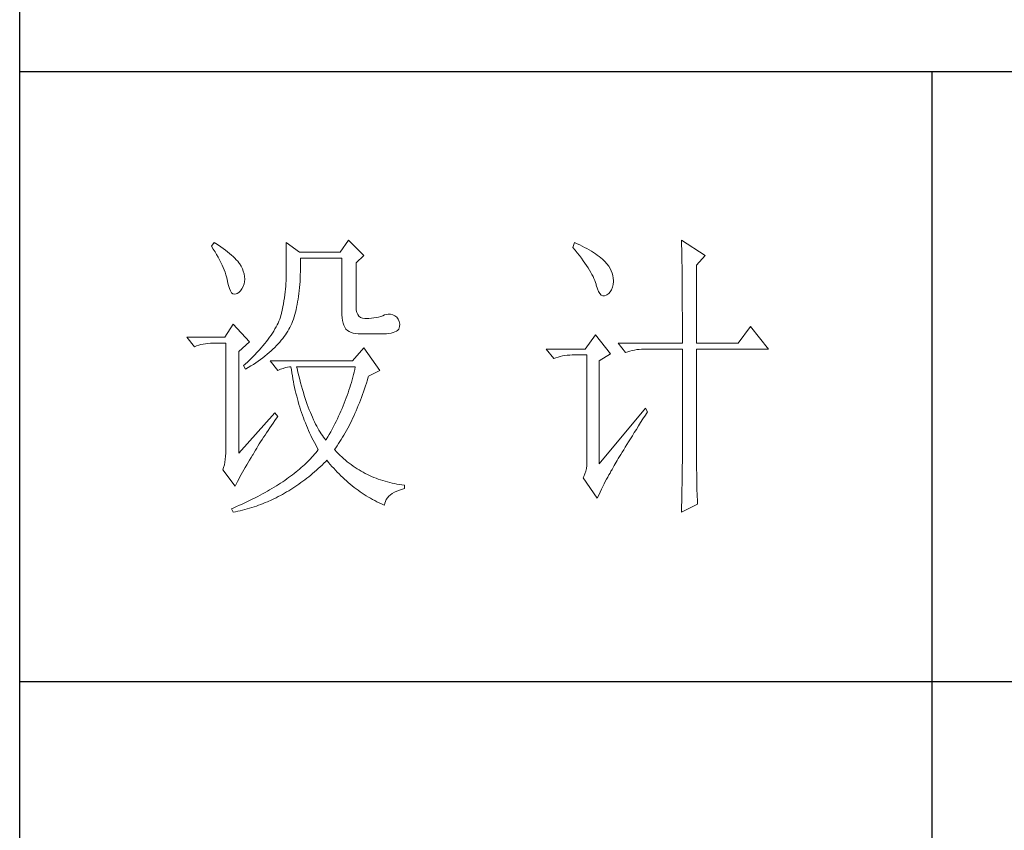
# Model space of a CAD drawing. Units: millimetres. Extents: x -255 to 159187, y 1022 to 9603.
# Drawn here: x 158871 to 159006, y 8065 to 8175 of the extents above; entities that cross this region are included whole.
import ezdxf

# ---------------------------------------------------------------- set-up
doc = ezdxf.new("R2010")
doc.units = ezdxf.units.MM
doc.layers.get('0').update_dxf_attribs({"lineweight": 30})
doc.layers.add('轮廓线', color=7, linetype='Continuous', lineweight=30)

# ---------------------------------------------------------------- blocks, each defined once
blk = doc.blocks.new('文字')
blk.add_line((3870.01, 1145.22), (3870.01, 643.97))
at = {"layer": '轮廓线', "color": 7, "lineweight": 0}
for p, q in [((3752.05, 1117.17), (3751.59, 1116.58)), ((3752.31, 1117), (3752.05, 1117.17)), ((3763.87, 1117.17), (3763.87, 1111.72)), ((3766.05, 1115.61), (3763.87, 1117.17)), ((3774.13, 1117.56), (3772.73, 1115.61)), ((3776.62, 1115.03), (3774.13, 1117.56)), ((3811.29, 1117.17), (3810.98, 1116.39)), ((3811.71, 1116.98), (3811.29, 1117.17)), ((3828.86, 1117.56), (3828.87, 1117.33)), ((3832.74, 1115.03), (3828.86, 1117.56)), ((3828.87, 1117.33), (3828.87, 1117.08)), ((3828.87, 1117.08), (3828.88, 1116.82)), ((3751.59, 1116.58), (3751.88, 1116.12)), ((3751.88, 1116.12), (3752.17, 1115.66)), ((3752.17, 1115.66), (3752.43, 1115.21)), ((3752.74, 1116.73), (3752.31, 1117)), ((3753.14, 1116.45), (3752.74, 1116.73)), ((3753.52, 1116.18), (3753.14, 1116.45)), ((3753.89, 1115.92), (3753.52, 1116.18)), ((3754.23, 1115.65), (3753.89, 1115.92)), ((3754.56, 1115.39), (3754.23, 1115.65)), ((3772.73, 1115.61), (3766.05, 1115.61)), ((3810.98, 1116.39), (3811.36, 1115.93)), ((3811.36, 1115.93), (3811.72, 1115.48)), ((3812.13, 1116.78), (3811.71, 1116.98)), ((3811.72, 1115.48), (3812.07, 1115.04)), ((3812.54, 1116.58), (3812.13, 1116.78)), ((3812.94, 1116.38), (3812.54, 1116.58)), ((3813.32, 1116.18), (3812.94, 1116.38)), ((3813.68, 1115.97), (3813.32, 1116.18)), ((3814.04, 1115.76), (3813.68, 1115.97)), ((3814.38, 1115.55), (3814.04, 1115.76)), ((3814.7, 1115.34), (3814.38, 1115.55)), ((3828.88, 1116.82), (3828.89, 1116.55)), ((3828.89, 1116.55), (3828.9, 1116.26)), ((3828.9, 1116.26), (3828.91, 1115.95)), ((3828.91, 1115.95), (3828.91, 1115.64)), ((3828.91, 1115.64), (3828.92, 1115.3)), ((3752.43, 1115.21), (3752.68, 1114.77)), ((3752.68, 1114.77), (3752.91, 1114.34)), ((3752.91, 1114.34), (3753.13, 1113.91)), ((3753.13, 1113.91), (3753.32, 1113.49)), ((3754.86, 1115.13), (3754.56, 1115.39)), ((3755.15, 1114.87), (3754.86, 1115.13)), ((3755.41, 1114.61), (3755.15, 1114.87)), ((3755.66, 1114.36), (3755.41, 1114.61)), ((3755.89, 1114.11), (3755.66, 1114.36)), ((3756.09, 1113.86), (3755.89, 1114.11)), ((3756.18, 1113.73), (3756.09, 1113.86)), ((3766.21, 1114.16), (3766.2, 1114.64)), ((3766.2, 1114.64), (3773.04, 1114.64)), ((3766.21, 1113.57), (3766.21, 1114.16)), ((3773.04, 1114.64), (3773.04, 1105.31)), ((3775.37, 1113.86), (3776.62, 1115.03)), ((3775.37, 1106.47), (3775.37, 1113.86)), ((3812.07, 1115.04), (3812.4, 1114.61)), ((3812.4, 1114.61), (3812.7, 1114.19)), ((3812.7, 1114.19), (3812.99, 1113.78)), ((3815.01, 1115.13), (3814.7, 1115.34)), ((3815.31, 1114.91), (3815.01, 1115.13)), ((3815.59, 1114.69), (3815.31, 1114.91)), ((3815.86, 1114.47), (3815.59, 1114.69)), ((3816.11, 1114.25), (3815.86, 1114.47)), ((3816.28, 1114.07), (3816.11, 1114.25)), ((3816.6, 1113.7), (3816.28, 1114.07)), ((3828.92, 1115.3), (3828.92, 1114.95)), ((3828.92, 1114.95), (3828.93, 1114.59)), ((3828.93, 1114.59), (3828.94, 1114.21)), ((3828.94, 1114.21), (3828.94, 1113.82)), ((3828.94, 1113.82), (3828.95, 1113.41)), ((3831.34, 1113.47), (3832.74, 1115.03)), ((3753.32, 1113.49), (3753.51, 1113.09)), ((3753.51, 1113.09), (3753.67, 1112.68)), ((3753.67, 1112.68), (3753.81, 1112.29)), ((3753.81, 1112.29), (3753.94, 1111.9)), ((3756.44, 1113.31), (3756.18, 1113.73)), ((3756.66, 1112.88), (3756.44, 1113.31)), ((3756.82, 1112.46), (3756.66, 1112.88)), ((3756.95, 1112.03), (3756.82, 1112.46)), ((3766.19, 1111.87), (3766.2, 1112.42)), ((3766.2, 1112.42), (3766.21, 1112.99)), ((3766.21, 1112.99), (3766.21, 1113.57)), ((3812.99, 1113.78), (3813.26, 1113.39)), ((3813.26, 1113.39), (3813.51, 1113)), ((3813.51, 1113), (3813.74, 1112.63)), ((3813.74, 1112.63), (3813.95, 1112.27)), ((3813.95, 1112.27), (3814.14, 1111.92)), ((3816.89, 1113.32), (3816.6, 1113.7)), ((3817.12, 1112.94), (3816.89, 1113.32)), ((3817.32, 1112.55), (3817.12, 1112.94)), ((3817.47, 1112.16), (3817.32, 1112.55)), ((3828.95, 1113.41), (3828.96, 1112.98)), ((3828.96, 1112.98), (3828.96, 1112.55)), ((3828.96, 1112.55), (3828.97, 1112.09)), ((3831.34, 1100.64), (3831.34, 1113.47)), ((3753.94, 1111.9), (3754.05, 1111.52)), ((3754.05, 1111.52), (3754.15, 1111.15)), ((3754.15, 1111.15), (3754.22, 1110.79)), ((3754.22, 1110.79), (3754.23, 1110.75)), ((3754.23, 1110.75), (3754.36, 1110.13)), ((3757.02, 1111.6), (3756.95, 1112.03)), ((3756.95, 1110.42), (3757.03, 1110.75)), ((3757.05, 1111.18), (3757.02, 1111.6)), ((3757.03, 1110.75), (3757.05, 1111.18)), ((3763.85, 1110.87), (3763.83, 1110.44)), ((3763.86, 1111.3), (3763.85, 1110.87)), ((3763.87, 1111.72), (3763.86, 1111.3)), ((3766.1, 1110.28), (3766.14, 1110.8)), ((3766.14, 1110.8), (3766.16, 1111.33)), ((3766.16, 1111.33), (3766.19, 1111.87)), ((3814.14, 1111.92), (3814.32, 1111.58)), ((3814.32, 1111.58), (3814.47, 1111.26)), ((3814.47, 1111.26), (3814.6, 1110.94)), ((3814.6, 1110.94), (3814.72, 1110.64)), ((3814.72, 1110.64), (3814.81, 1110.34)), ((3817.58, 1111.76), (3817.47, 1112.16)), ((3817.64, 1111.35), (3817.58, 1111.76)), ((3817.61, 1110.27), (3817.66, 1110.77)), ((3817.66, 1110.94), (3817.64, 1111.35)), ((3817.66, 1110.77), (3817.66, 1110.94)), ((3828.97, 1112.09), (3828.97, 1111.62)), ((3828.97, 1111.62), (3828.97, 1111.14)), ((3828.97, 1111.14), (3828.98, 1110.64)), ((3828.98, 1110.64), (3828.98, 1110.13)), ((3754.36, 1110.13), (3754.52, 1109.63)), ((3754.52, 1109.63), (3754.7, 1109.23)), ((3754.7, 1109.23), (3754.9, 1108.94)), ((3754.9, 1108.94), (3755.12, 1108.76)), ((3755.78, 1108.8), (3756.1, 1108.98)), ((3756.1, 1108.98), (3756.37, 1109.23)), ((3756.37, 1109.23), (3756.6, 1109.55)), ((3756.6, 1109.55), (3756.8, 1109.95)), ((3756.8, 1109.95), (3756.95, 1110.42)), ((3763.71, 1109.07), (3763.65, 1108.59)), ((3763.76, 1109.53), (3763.71, 1109.07)), ((3763.8, 1109.99), (3763.76, 1109.53)), ((3763.83, 1110.44), (3763.8, 1109.99)), ((3765.96, 1108.79), (3766.01, 1109.27)), ((3766.01, 1109.27), (3766.06, 1109.77)), ((3766.06, 1109.77), (3766.1, 1110.28)), ((3814.81, 1110.34), (3814.86, 1110.17)), ((3814.86, 1110.17), (3815.04, 1109.59)), ((3815.04, 1109.59), (3815.23, 1109.13)), ((3815.23, 1109.13), (3815.45, 1108.78)), ((3816.89, 1108.83), (3817.15, 1109.1)), ((3817.15, 1109.1), (3817.36, 1109.43)), ((3817.36, 1109.43), (3817.51, 1109.82)), ((3817.51, 1109.82), (3817.61, 1110.27)), ((3828.98, 1110.13), (3828.99, 1109.6)), ((3828.99, 1109.6), (3828.99, 1109.06)), ((3828.99, 1109.06), (3828.99, 1108.5)), ((3755.12, 1108.76), (3755.37, 1108.7)), ((3755.37, 1108.7), (3755.64, 1108.74)), ((3755.64, 1108.74), (3755.78, 1108.8)), ((3763.5, 1107.62), (3763.42, 1107.12)), ((3763.58, 1108.11), (3763.5, 1107.62)), ((3763.65, 1108.59), (3763.58, 1108.11)), ((3765.67, 1106.97), (3765.75, 1107.41)), ((3765.75, 1107.41), (3765.83, 1107.85)), ((3765.83, 1107.85), (3765.89, 1108.32)), ((3765.89, 1108.32), (3765.96, 1108.79)), ((3815.45, 1108.78), (3815.68, 1108.55)), ((3815.68, 1108.55), (3815.92, 1108.43)), ((3815.92, 1108.43), (3816.18, 1108.43)), ((3816.18, 1108.43), (3816.46, 1108.54)), ((3816.46, 1108.54), (3816.57, 1108.61)), ((3816.57, 1108.61), (3816.89, 1108.83)), ((3828.99, 1108.5), (3829, 1107.93)), ((3829, 1107.93), (3829, 1107.34)), ((3829, 1107.34), (3829, 1106.74)), ((3763.22, 1106.09), (3763.1, 1105.56)), ((3763.32, 1106.61), (3763.22, 1106.09)), ((3763.42, 1107.12), (3763.32, 1106.61)), ((3765.28, 1105.34), (3765.39, 1105.72)), ((3765.39, 1105.72), (3765.49, 1106.13)), ((3765.49, 1106.13), (3765.58, 1106.54)), ((3765.58, 1106.54), (3765.67, 1106.97)), ((3775.4, 1106.05), (3775.37, 1106.47)), ((3775.48, 1105.66), (3775.4, 1106.05)), ((3829, 1106.74), (3829, 1106.12)), ((3829, 1106.12), (3829.01, 1105.49)), ((3762.67, 1104.27), (3762.53, 1103.95)), ((3762.8, 1104.58), (3762.67, 1104.27)), ((3762.91, 1104.89), (3762.8, 1104.58)), ((3763.01, 1105.2), (3762.91, 1104.89)), ((3763.09, 1105.5), (3763.01, 1105.2)), ((3763.1, 1105.56), (3763.09, 1105.5)), ((3764.78, 1103.89), (3764.92, 1104.23)), ((3764.92, 1104.23), (3765.05, 1104.59)), ((3765.05, 1104.59), (3765.17, 1104.96)), ((3765.17, 1104.96), (3765.28, 1105.34)), ((3773.04, 1105.31), (3773.06, 1104.81)), ((3773.06, 1104.81), (3773.11, 1104.35)), ((3773.11, 1104.35), (3773.21, 1103.94)), ((3775.63, 1105.33), (3775.48, 1105.66)), ((3775.83, 1105.07), (3775.63, 1105.33)), ((3776.09, 1104.88), (3775.83, 1105.07)), ((3776.41, 1104.76), (3776.09, 1104.88)), ((3776.8, 1104.71), (3776.41, 1104.76)), ((3777.24, 1104.72), (3776.8, 1104.71)), ((3777.44, 1104.72), (3777.24, 1104.72)), ((3777.88, 1104.75), (3777.44, 1104.72)), ((3778.29, 1104.79), (3777.88, 1104.75)), ((3778.69, 1104.85), (3778.29, 1104.79)), ((3779.06, 1104.93), (3778.69, 1104.85)), ((3779.41, 1105.03), (3779.06, 1104.93)), ((3779.73, 1105.16), (3779.41, 1105.03)), ((3780.04, 1105.31), (3779.73, 1105.16)), ((3780.28, 1105.38), (3780.04, 1105.31)), ((3780.66, 1105.43), (3780.28, 1105.38)), ((3781.02, 1105.41), (3780.66, 1105.43)), ((3781.38, 1105.32), (3781.02, 1105.41)), ((3781.72, 1105.16), (3781.38, 1105.32)), ((3782.06, 1104.92), (3781.72, 1105.16)), ((3782.29, 1104.58), (3782.06, 1104.92)), ((3782.47, 1104.18), (3782.29, 1104.58)), ((3782.54, 1103.78), (3782.47, 1104.18)), ((3829.01, 1105.49), (3829.01, 1104.84)), ((3829.01, 1104.84), (3829.01, 1104.18)), ((3829.01, 1104.18), (3829.01, 1102.81)), ((3755.16, 1103.75), (3753.76, 1101.61)), ((3757.81, 1100.84), (3755.16, 1103.75)), ((3761.83, 1102.64), (3761.62, 1102.31)), ((3762.02, 1102.98), (3761.83, 1102.64)), ((3762.21, 1103.31), (3762.02, 1102.98)), ((3762.38, 1103.63), (3762.21, 1103.31)), ((3762.53, 1103.95), (3762.38, 1103.63)), ((3763.94, 1102.31), (3764.13, 1102.62)), ((3764.13, 1102.62), (3764.31, 1102.92)), ((3764.31, 1102.92), (3764.48, 1103.23)), ((3764.48, 1103.23), (3764.64, 1103.54)), ((3764.64, 1103.54), (3764.65, 1103.56)), ((3764.65, 1103.56), (3764.78, 1103.89)), ((3773.21, 1103.94), (3773.33, 1103.58)), ((3773.33, 1103.58), (3773.5, 1103.25)), ((3773.5, 1103.25), (3773.7, 1102.97)), ((3773.7, 1102.97), (3773.94, 1102.73)), ((3773.94, 1102.73), (3774.22, 1102.54)), ((3774.22, 1102.54), (3774.53, 1102.39)), ((3781.47, 1102.38), (3781.75, 1102.48)), ((3781.75, 1102.48), (3781.98, 1102.59)), ((3781.98, 1102.59), (3782.17, 1102.72)), ((3782.17, 1102.72), (3782.3, 1102.86)), ((3782.3, 1102.86), (3782.37, 1102.97)), ((3782.37, 1102.97), (3782.51, 1103.38)), ((3782.51, 1103.38), (3782.54, 1103.78)), ((3829.01, 1102.81), (3829.01, 1102.1)), ((3840.21, 1103.36), (3838.18, 1100.64)), ((3843.16, 1099.67), (3840.21, 1103.36)), ((3753.76, 1101.61), (3747.54, 1101.61)), ((3747.54, 1101.61), (3748.79, 1100.06)), ((3760.63, 1100.93), (3760.34, 1100.57)), ((3760.89, 1101.28), (3760.63, 1100.93)), ((3761.15, 1101.63), (3760.89, 1101.28)), ((3761.39, 1101.97), (3761.15, 1101.63)), ((3761.62, 1102.31), (3761.39, 1101.97)), ((3762.81, 1100.82), (3763.06, 1101.11)), ((3763.06, 1101.11), (3763.3, 1101.41)), ((3763.3, 1101.41), (3763.52, 1101.71)), ((3763.52, 1101.71), (3763.74, 1102.01)), ((3763.74, 1102.01), (3763.94, 1102.31)), ((3774.53, 1102.39), (3774.88, 1102.28)), ((3774.88, 1102.28), (3775.27, 1102.22)), ((3775.27, 1102.22), (3775.68, 1102.2)), ((3775.68, 1102.2), (3778.17, 1102.2)), ((3778.17, 1102.2), (3778.79, 1102.17)), ((3778.79, 1102.17), (3779.36, 1102.16)), ((3779.36, 1102.16), (3779.87, 1102.17)), ((3779.87, 1102.17), (3780.35, 1102.2)), ((3780.35, 1102.2), (3780.77, 1102.24)), ((3780.77, 1102.24), (3781.15, 1102.3)), ((3781.15, 1102.3), (3781.47, 1102.38)), ((3814.71, 1102), (3813, 1099.67)), ((3817.19, 1098.89), (3814.71, 1102)), ((3829.01, 1102.1), (3829.01, 1100.64)), ((3748.79, 1100.06), (3749.13, 1100.19)), ((3749.13, 1100.19), (3749.49, 1100.31)), ((3749.49, 1100.31), (3749.85, 1100.41)), ((3749.85, 1100.41), (3750.22, 1100.49)), ((3750.22, 1100.49), (3750.61, 1100.55)), ((3750.61, 1100.55), (3751, 1100.6)), ((3751, 1100.6), (3751.4, 1100.63)), ((3751.4, 1100.63), (3751.81, 1100.64)), ((3751.81, 1100.64), (3753.92, 1100.64)), ((3753.92, 1100.64), (3753.92, 1082.56)), ((3756.09, 1099.28), (3757.81, 1100.84)), ((3756.09, 1082.56), (3756.09, 1099.28)), ((3759.4, 1099.48), (3759.06, 1099.11)), ((3759.73, 1099.85), (3759.4, 1099.48)), ((3760.04, 1100.21), (3759.73, 1099.85)), ((3760.34, 1100.57), (3760.04, 1100.21)), ((3761.05, 1099.09), (3761.38, 1099.38)), ((3761.38, 1099.38), (3761.69, 1099.66)), ((3761.69, 1099.66), (3761.99, 1099.95)), ((3761.99, 1099.95), (3762.27, 1100.24)), ((3762.27, 1100.24), (3762.54, 1100.53)), ((3762.54, 1100.53), (3762.81, 1100.82)), ((3776.62, 1099.86), (3774.75, 1097.72)), ((3779.26, 1096.17), (3776.62, 1099.86)), ((3813, 1099.67), (3806.62, 1099.67)), ((3806.62, 1099.67), (3807.87, 1098.11)), ((3818.44, 1100.64), (3819.68, 1099.08)), ((3818.44, 1100.64), (3829.01, 1100.64)), ((3820.03, 1099.22), (3820.38, 1099.33)), ((3820.38, 1099.33), (3820.75, 1099.43)), ((3820.75, 1099.43), (3821.12, 1099.51)), ((3821.12, 1099.51), (3821.5, 1099.58)), ((3821.5, 1099.58), (3821.9, 1099.62)), ((3821.9, 1099.62), (3822.3, 1099.66)), ((3822.3, 1099.66), (3822.71, 1099.67)), ((3822.71, 1099.67), (3829.01, 1099.67)), ((3829.01, 1099.67), (3829.01, 1082.04)), ((3831.34, 1100.64), (3838.18, 1100.64)), ((3831.34, 1081.39), (3831.34, 1099.67)), ((3831.34, 1099.67), (3843.16, 1099.67)), ((3757.95, 1097.97), (3757.55, 1097.59)), ((3758.34, 1098.35), (3757.95, 1097.97)), ((3758.71, 1098.73), (3758.34, 1098.35)), ((3759.06, 1099.11), (3758.71, 1098.73)), ((3758.88, 1097.43), (3759.27, 1097.7)), ((3759.27, 1097.7), (3759.65, 1097.98)), ((3759.65, 1097.98), (3760.02, 1098.25)), ((3760.02, 1098.25), (3760.37, 1098.53)), ((3760.37, 1098.53), (3760.72, 1098.81)), ((3760.72, 1098.81), (3761.05, 1099.09)), ((3761.22, 1097.72), (3762.47, 1096.17)), ((3774.75, 1097.72), (3761.22, 1097.72)), ((3807.87, 1098.11), (3808.21, 1098.24)), ((3808.21, 1098.24), (3808.57, 1098.36)), ((3808.57, 1098.36), (3808.93, 1098.46)), ((3808.93, 1098.46), (3809.31, 1098.54)), ((3809.31, 1098.54), (3809.69, 1098.61)), ((3809.69, 1098.61), (3810.08, 1098.65)), ((3810.08, 1098.65), (3810.48, 1098.68)), ((3810.48, 1098.68), (3810.89, 1098.7)), ((3810.89, 1098.7), (3813.31, 1098.7)), ((3813.31, 1098.7), (3813.31, 1081)), ((3815.33, 1097.72), (3817.19, 1098.89)), ((3815.33, 1080.81), (3815.33, 1097.72)), ((3819.68, 1099.08), (3820.03, 1099.22)), ((3757.14, 1097.2), (3756.87, 1096.95)), ((3756.87, 1096.95), (3757.18, 1096.36)), ((3757.55, 1097.59), (3757.14, 1097.2)), ((3757.18, 1096.36), (3757.62, 1096.63)), ((3757.62, 1096.63), (3758.05, 1096.89)), ((3758.05, 1096.89), (3758.47, 1097.16)), ((3758.47, 1097.16), (3758.88, 1097.43)), ((3762.47, 1096.17), (3762.93, 1096.35)), ((3762.93, 1096.35), (3763.36, 1096.5)), ((3763.36, 1096.5), (3763.75, 1096.62)), ((3763.75, 1096.62), (3764.1, 1096.69)), ((3764.1, 1096.69), (3764.42, 1096.74)), ((3764.42, 1096.74), (3764.65, 1096.75)), ((3764.65, 1096.75), (3764.72, 1096.25)), ((3764.72, 1096.25), (3764.8, 1095.76)), ((3765.65, 1096.45), (3765.58, 1096.75)), ((3765.58, 1096.75), (3775.22, 1096.75)), ((3765.79, 1095.85), (3765.65, 1096.45)), ((3775.13, 1096.32), (3775.03, 1095.9)), ((3775.22, 1096.75), (3775.13, 1096.32)), ((3777.39, 1095.2), (3779.26, 1096.17)), ((3764.8, 1095.76), (3764.88, 1095.26)), ((3764.88, 1095.26), (3764.97, 1094.78)), ((3764.97, 1094.78), (3765.06, 1094.3)), ((3765.94, 1095.26), (3765.79, 1095.85)), ((3766.09, 1094.68), (3765.94, 1095.26)), ((3766.24, 1094.13), (3766.09, 1094.68)), ((3774.7, 1094.62), (3774.58, 1094.19)), ((3774.82, 1095.04), (3774.7, 1094.62)), ((3774.93, 1095.47), (3774.82, 1095.04)), ((3775.03, 1095.9), (3774.93, 1095.47)), ((3777.06, 1094.09), (3777.21, 1094.59)), ((3777.21, 1094.59), (3777.36, 1095.09)), ((3777.36, 1095.09), (3777.39, 1095.2)), ((3765.06, 1094.3), (3765.15, 1093.82)), ((3765.15, 1093.82), (3765.25, 1093.34)), ((3765.25, 1093.34), (3765.36, 1092.87)), ((3765.36, 1092.87), (3765.47, 1092.4)), ((3766.39, 1093.58), (3766.24, 1094.13)), ((3766.54, 1093.04), (3766.39, 1093.58)), ((3766.69, 1092.52), (3766.54, 1093.04)), ((3774.19, 1092.91), (3774.04, 1092.48)), ((3774.33, 1093.34), (3774.19, 1092.91)), ((3774.46, 1093.76), (3774.33, 1093.34)), ((3774.58, 1094.19), (3774.46, 1093.76)), ((3776.58, 1092.65), (3776.74, 1093.12)), ((3776.74, 1093.12), (3776.9, 1093.61)), ((3776.9, 1093.61), (3777.06, 1094.09)), ((3765.47, 1092.4), (3765.59, 1091.94)), ((3765.59, 1091.94), (3765.71, 1091.48)), ((3765.71, 1091.48), (3765.83, 1091.03)), ((3766.85, 1092.02), (3766.69, 1092.52)), ((3767.01, 1091.52), (3766.85, 1092.02)), ((3767.17, 1091.04), (3767.01, 1091.52)), ((3773.58, 1091.2), (3773.41, 1090.77)), ((3773.74, 1091.63), (3773.58, 1091.2)), ((3773.9, 1092.05), (3773.74, 1091.63)), ((3774.04, 1092.48), (3773.9, 1092.05)), ((3775.9, 1090.81), (3776.07, 1091.26)), ((3776.07, 1091.26), (3776.24, 1091.71)), ((3776.24, 1091.71), (3776.41, 1092.18)), ((3776.41, 1092.18), (3776.58, 1092.65)), ((3765.83, 1091.03), (3765.97, 1090.58)), ((3765.97, 1090.58), (3766.1, 1090.13)), ((3766.1, 1090.13), (3766.24, 1089.68)), ((3766.24, 1089.68), (3766.39, 1089.25)), ((3767.33, 1090.58), (3767.17, 1091.04)), ((3767.5, 1090.12), (3767.33, 1090.58)), ((3767.67, 1089.68), (3767.5, 1090.12)), ((3767.84, 1089.26), (3767.67, 1089.68)), ((3773.06, 1089.92), (3772.87, 1089.49)), ((3773.24, 1090.35), (3773.06, 1089.92)), ((3773.41, 1090.77), (3773.24, 1090.35)), ((3775.36, 1089.5), (3775.54, 1089.93)), ((3775.54, 1089.93), (3775.72, 1090.37)), ((3775.72, 1090.37), (3775.9, 1090.81)), ((3822.95, 1089.95), (3815.33, 1080.81)), ((3823.26, 1089.36), (3822.95, 1089.95)), ((3762, 1089.17), (3756.09, 1082.56)), ((3761.71, 1087.51), (3762, 1087.92)), ((3762.47, 1088.58), (3762, 1089.17)), ((3762, 1087.92), (3762.29, 1088.33)), ((3762.29, 1088.33), (3762.47, 1088.58)), ((3766.39, 1089.25), (3766.54, 1088.81)), ((3766.54, 1088.81), (3766.69, 1088.38)), ((3766.69, 1088.38), (3766.85, 1087.96)), ((3766.85, 1087.96), (3767.02, 1087.53)), ((3768.01, 1088.84), (3767.84, 1089.26)), ((3768.18, 1088.45), (3768.01, 1088.84)), ((3768.35, 1088.06), (3768.18, 1088.45)), ((3768.53, 1087.69), (3768.35, 1088.06)), ((3772.29, 1088.21), (3772.08, 1087.78)), ((3772.49, 1088.64), (3772.29, 1088.21)), ((3772.68, 1089.07), (3772.49, 1088.64)), ((3772.87, 1089.49), (3772.68, 1089.07)), ((3774.6, 1087.83), (3774.79, 1088.24)), ((3774.79, 1088.24), (3774.98, 1088.65)), ((3774.98, 1088.65), (3775.17, 1089.07)), ((3775.17, 1089.07), (3775.36, 1089.5)), ((3822.15, 1087.61), (3822.53, 1088.2)), ((3822.53, 1088.2), (3822.92, 1088.83)), ((3822.92, 1088.83), (3823.26, 1089.36)), ((3760.64, 1085.92), (3760.89, 1086.31)), ((3760.89, 1086.31), (3761.16, 1086.71)), ((3761.16, 1086.71), (3761.43, 1087.1)), ((3761.43, 1087.1), (3761.71, 1087.51)), ((3767.02, 1087.53), (3767.19, 1087.11)), ((3767.19, 1087.11), (3767.36, 1086.7)), ((3767.36, 1086.7), (3767.54, 1086.29)), ((3767.54, 1086.29), (3767.72, 1085.88)), ((3768.71, 1087.33), (3768.53, 1087.69)), ((3768.89, 1086.98), (3768.71, 1087.33)), ((3769.07, 1086.65), (3768.89, 1086.98)), ((3769.25, 1086.33), (3769.07, 1086.65)), ((3769.44, 1086.02), (3769.25, 1086.33)), ((3771.42, 1086.5), (3771.19, 1086.08)), ((3771.64, 1086.93), (3771.42, 1086.5)), ((3771.86, 1087.36), (3771.64, 1086.93)), ((3772.08, 1087.78), (3771.86, 1087.36)), ((3773.79, 1086.28), (3773.99, 1086.66)), ((3773.99, 1086.66), (3774.2, 1087.04)), ((3774.2, 1087.04), (3774.4, 1087.44)), ((3774.4, 1087.44), (3774.6, 1087.83)), ((3821.1, 1085.93), (3821.44, 1086.47)), ((3821.44, 1086.47), (3821.79, 1087.03)), ((3821.79, 1087.03), (3822.15, 1087.61)), ((3759.67, 1084.43), (3759.9, 1084.8)), ((3759.9, 1084.8), (3760.14, 1085.17)), ((3760.14, 1085.17), (3760.39, 1085.54)), ((3760.39, 1085.54), (3760.64, 1085.92)), ((3767.72, 1085.88), (3767.91, 1085.48)), ((3767.91, 1085.48), (3768.11, 1085.08)), ((3768.11, 1085.08), (3768.31, 1084.69)), ((3768.31, 1084.69), (3768.51, 1084.3)), ((3769.63, 1085.73), (3769.44, 1086.02)), ((3769.82, 1085.45), (3769.63, 1085.73)), ((3770.01, 1085.19), (3769.82, 1085.45)), ((3770.2, 1084.94), (3770.01, 1085.19)), ((3770.4, 1084.69), (3770.2, 1084.94)), ((3770.46, 1084.8), (3770.4, 1084.69)), ((3770.71, 1085.22), (3770.46, 1084.8)), ((3770.95, 1085.65), (3770.71, 1085.22)), ((3771.19, 1086.08), (3770.95, 1085.65)), ((3772.71, 1084.47), (3772.93, 1084.82)), ((3772.93, 1084.82), (3773.15, 1085.17)), ((3773.15, 1085.17), (3773.37, 1085.54)), ((3773.37, 1085.54), (3773.58, 1085.9)), ((3773.58, 1085.9), (3773.79, 1086.28)), ((3820.17, 1084.44), (3820.47, 1084.91)), ((3820.47, 1084.91), (3820.78, 1085.41)), ((3820.78, 1085.41), (3821.1, 1085.93)), ((3758.82, 1083.03), (3759.02, 1083.37)), ((3759.02, 1083.37), (3759.23, 1083.72)), ((3759.23, 1083.72), (3759.45, 1084.07)), ((3759.45, 1084.07), (3759.67, 1084.43)), ((3768.51, 1084.3), (3768.72, 1083.91)), ((3768.72, 1083.91), (3768.93, 1083.53)), ((3768.93, 1083.53), (3769.15, 1083.15)), ((3769.15, 1083.14), (3768.96, 1082.89)), ((3769.15, 1083.15), (3769.15, 1083.14)), ((3771.8, 1083.14), (3772.03, 1083.46)), ((3771.85, 1083.08), (3771.8, 1083.14)), ((3772.14, 1082.78), (3771.85, 1083.08)), ((3772.03, 1083.46), (3772.26, 1083.79)), ((3772.26, 1083.79), (3772.49, 1084.13)), ((3772.49, 1084.13), (3772.71, 1084.47)), ((3819.12, 1082.73), (3819.36, 1083.13)), ((3819.36, 1083.13), (3819.62, 1083.54)), ((3819.62, 1083.54), (3819.89, 1083.98)), ((3819.89, 1083.98), (3820.17, 1084.44)), ((3753.86, 1081.54), (3753.79, 1081.07)), ((3753.9, 1082.04), (3753.86, 1081.54)), ((3753.92, 1082.56), (3753.9, 1082.04)), ((3757.61, 1081.03), (3757.85, 1081.43)), ((3757.85, 1081.43), (3758.1, 1081.83)), ((3758.1, 1081.83), (3758.35, 1082.24)), ((3758.35, 1082.24), (3758.43, 1082.36)), ((3758.43, 1082.36), (3758.62, 1082.69)), ((3758.62, 1082.69), (3758.82, 1083.03)), ((3767.86, 1081.64), (3767.63, 1081.4)), ((3768.09, 1081.89), (3767.86, 1081.64)), ((3768.32, 1082.14), (3768.09, 1081.89)), ((3768.54, 1082.38), (3768.32, 1082.14)), ((3768.75, 1082.63), (3768.54, 1082.38)), ((3768.96, 1082.89), (3768.75, 1082.63)), ((3772.42, 1082.49), (3772.14, 1082.78)), ((3772.72, 1082.2), (3772.42, 1082.49)), ((3773.01, 1081.93), (3772.72, 1082.2)), ((3773.31, 1081.66), (3773.01, 1081.93)), ((3773.62, 1081.4), (3773.31, 1081.66)), ((3818.29, 1081.35), (3818.47, 1081.67)), ((3818.47, 1081.67), (3818.67, 1082)), ((3818.67, 1082), (3818.89, 1082.36)), ((3818.89, 1082.36), (3819.12, 1082.73)), ((3829.01, 1082.04), (3829.01, 1081.7)), ((3829.01, 1081.7), (3829.01, 1081.34)), ((3753.58, 1080.19), (3753.45, 1079.84)), ((3753.45, 1079.84), (3755.47, 1077.11)), ((3753.7, 1080.62), (3753.58, 1080.19)), ((3753.79, 1081.07), (3753.7, 1080.62)), ((3756.69, 1079.44), (3756.91, 1079.83)), ((3756.91, 1079.83), (3757.14, 1080.23)), ((3757.14, 1080.23), (3757.37, 1080.62)), ((3757.37, 1080.62), (3757.61, 1081.03)), ((3766.07, 1079.95), (3765.78, 1079.71)), ((3766.34, 1080.18), (3766.07, 1079.95)), ((3766.61, 1080.42), (3766.34, 1080.18)), ((3766.87, 1080.66), (3766.61, 1080.42)), ((3767.13, 1080.91), (3766.87, 1080.66)), ((3767.38, 1081.15), (3767.13, 1080.91)), ((3767.63, 1081.4), (3767.38, 1081.15)), ((3768.84, 1079.76), (3769.15, 1080.04)), ((3769.15, 1080.04), (3769.46, 1080.32)), ((3769.46, 1080.32), (3769.76, 1080.61)), ((3769.76, 1080.61), (3770.07, 1080.91)), ((3770.07, 1080.91), (3770.37, 1081.21)), ((3770.37, 1081.21), (3770.55, 1081.39)), ((3770.55, 1081.39), (3770.83, 1081.05)), ((3770.83, 1081.05), (3771.11, 1080.71)), ((3771.11, 1080.71), (3771.39, 1080.39)), ((3771.39, 1080.39), (3771.68, 1080.07)), ((3771.68, 1080.07), (3771.97, 1079.75)), ((3773.92, 1081.15), (3773.62, 1081.4)), ((3774.23, 1080.9), (3773.92, 1081.15)), ((3774.55, 1080.67), (3774.23, 1080.9)), ((3774.87, 1080.44), (3774.55, 1080.67)), ((3775.19, 1080.22), (3774.87, 1080.44)), ((3775.52, 1080), (3775.19, 1080.22)), ((3775.85, 1079.8), (3775.52, 1080)), ((3813.23, 1080.06), (3813.13, 1079.61)), ((3813.29, 1080.53), (3813.23, 1080.06)), ((3813.31, 1081), (3813.29, 1080.53)), ((3817.34, 1079.73), (3817.44, 1079.9)), ((3817.44, 1079.9), (3817.55, 1080.09)), ((3817.55, 1080.09), (3817.66, 1080.3)), ((3817.66, 1080.3), (3817.8, 1080.54)), ((3817.8, 1080.54), (3817.95, 1080.79)), ((3817.95, 1080.79), (3818.11, 1081.06)), ((3818.11, 1081.06), (3818.29, 1081.35)), ((3829, 1080.16), (3828.99, 1079.74)), ((3829.01, 1080.97), (3829, 1080.57)), ((3829, 1080.57), (3829, 1080.16)), ((3829.01, 1081.34), (3829.01, 1080.97)), ((3831.35, 1080.97), (3831.34, 1081.39)), ((3831.35, 1080.5), (3831.35, 1080.97)), ((3831.35, 1080.02), (3831.35, 1080.5)), ((3831.36, 1079.07), (3831.35, 1080.02)), ((3755.86, 1077.88), (3756.06, 1078.27)), ((3756.06, 1078.27), (3756.26, 1078.65)), ((3756.26, 1078.65), (3756.47, 1079.04)), ((3756.47, 1079.04), (3756.69, 1079.44)), ((3763.95, 1078.32), (3763.62, 1078.09)), ((3764.27, 1078.54), (3763.95, 1078.32)), ((3764.59, 1078.78), (3764.27, 1078.54)), ((3764.9, 1079.01), (3764.59, 1078.78)), ((3765.2, 1079.24), (3764.9, 1079.01)), ((3765.49, 1079.48), (3765.2, 1079.24)), ((3765.78, 1079.71), (3765.49, 1079.48)), ((3766.61, 1077.95), (3766.94, 1078.19)), ((3766.94, 1078.19), (3767.26, 1078.44)), ((3767.26, 1078.44), (3767.58, 1078.69)), ((3767.58, 1078.69), (3767.9, 1078.95)), ((3767.9, 1078.95), (3768.22, 1079.22)), ((3768.22, 1079.22), (3768.53, 1079.49)), ((3768.53, 1079.49), (3768.84, 1079.76)), ((3771.97, 1079.75), (3772.26, 1079.44)), ((3772.26, 1079.44), (3772.56, 1079.14)), ((3772.56, 1079.14), (3772.85, 1078.84)), ((3772.85, 1078.84), (3773.16, 1078.55)), ((3773.16, 1078.55), (3773.46, 1078.27)), ((3773.46, 1078.27), (3773.77, 1077.99)), ((3776.19, 1079.6), (3775.85, 1079.8)), ((3776.52, 1079.41), (3776.19, 1079.6)), ((3776.87, 1079.22), (3776.52, 1079.41)), ((3777.21, 1079.05), (3776.87, 1079.22)), ((3777.57, 1078.88), (3777.21, 1079.05)), ((3777.92, 1078.72), (3777.57, 1078.88)), ((3778.28, 1078.57), (3777.92, 1078.72)), ((3778.64, 1078.43), (3778.28, 1078.57)), ((3779.01, 1078.29), (3778.64, 1078.43)), ((3779.38, 1078.16), (3779.01, 1078.29)), ((3812.82, 1078.74), (3812.69, 1078.48)), ((3812.69, 1078.48), (3815.02, 1075.17)), ((3812.99, 1079.17), (3812.82, 1078.74)), ((3813.13, 1079.61), (3812.99, 1079.17)), ((3816.34, 1077.9), (3816.54, 1078.28)), ((3816.54, 1078.28), (3816.73, 1078.64)), ((3816.73, 1078.64), (3816.92, 1078.98)), ((3816.92, 1078.98), (3817.11, 1079.29)), ((3817.11, 1079.29), (3817.19, 1079.45)), ((3817.19, 1079.45), (3817.26, 1079.58)), ((3817.26, 1079.58), (3817.34, 1079.73)), ((3828.97, 1078.36), (3828.96, 1077.86)), ((3828.98, 1078.83), (3828.97, 1078.36)), ((3828.99, 1079.29), (3828.98, 1078.83)), ((3828.99, 1079.74), (3828.99, 1079.29)), ((3831.37, 1078.59), (3831.36, 1079.07)), ((3831.39, 1077.63), (3831.37, 1078.59)), ((3755.47, 1077.11), (3755.66, 1077.49)), ((3755.66, 1077.49), (3755.86, 1077.88)), ((3761.53, 1076.75), (3761.15, 1076.53)), ((3761.89, 1076.97), (3761.53, 1076.75)), ((3762.25, 1077.19), (3761.89, 1076.97)), ((3762.6, 1077.41), (3762.25, 1077.19)), ((3762.95, 1077.63), (3762.6, 1077.41)), ((3763.29, 1077.86), (3762.95, 1077.63)), ((3763.62, 1078.09), (3763.29, 1077.86)), ((3764.29, 1076.39), (3764.62, 1076.59)), ((3764.62, 1076.59), (3764.96, 1076.81)), ((3764.96, 1076.81), (3765.3, 1077.02)), ((3765.3, 1077.02), (3765.63, 1077.25)), ((3765.63, 1077.25), (3765.96, 1077.47)), ((3765.96, 1077.47), (3766.29, 1077.71)), ((3766.29, 1077.71), (3766.61, 1077.95)), ((3773.77, 1077.99), (3774.08, 1077.72)), ((3774.08, 1077.72), (3774.4, 1077.46)), ((3774.4, 1077.46), (3774.72, 1077.2)), ((3774.72, 1077.2), (3775.04, 1076.94)), ((3775.04, 1076.94), (3775.36, 1076.7)), ((3775.36, 1076.7), (3775.69, 1076.46)), ((3779.75, 1078.04), (3779.38, 1078.16)), ((3780.13, 1077.93), (3779.75, 1078.04)), ((3780.51, 1077.83), (3780.13, 1077.93)), ((3780.9, 1077.73), (3780.51, 1077.83)), ((3781.29, 1077.64), (3780.9, 1077.73)), ((3781.69, 1077.56), (3781.29, 1077.64)), ((3782.08, 1077.48), (3781.69, 1077.56)), ((3782.49, 1077.42), (3782.08, 1077.48)), ((3782.89, 1077.36), (3782.49, 1077.42)), ((3782.52, 1076.5), (3783.01, 1076.65)), ((3783.3, 1077.31), (3782.89, 1077.36)), ((3783.01, 1076.65), (3783.3, 1076.73)), ((3783.3, 1076.73), (3783.3, 1077.31)), ((3815.48, 1076.16), (3815.7, 1076.63)), ((3815.7, 1076.63), (3815.92, 1077.07)), ((3815.92, 1077.07), (3816.13, 1077.5)), ((3816.13, 1077.5), (3816.34, 1077.9)), ((3828.94, 1076.83), (3828.93, 1076.28)), ((3828.95, 1077.35), (3828.94, 1076.83)), ((3828.96, 1077.86), (3828.95, 1077.35)), ((3831.4, 1077.14), (3831.39, 1077.63)), ((3831.41, 1076.66), (3831.4, 1077.14)), ((3831.44, 1075.68), (3831.41, 1076.66)), ((3758.36, 1075.03), (3757.94, 1074.82)), ((3758.78, 1075.24), (3758.36, 1075.03)), ((3759.19, 1075.45), (3758.78, 1075.24)), ((3759.6, 1075.66), (3759.19, 1075.45)), ((3759.99, 1075.88), (3759.6, 1075.66)), ((3760.39, 1076.09), (3759.99, 1075.88)), ((3760.77, 1076.31), (3760.39, 1076.09)), ((3761.15, 1076.53), (3760.77, 1076.31)), ((3761.5, 1074.9), (3761.86, 1075.07)), ((3761.86, 1075.07), (3762.21, 1075.24)), ((3762.21, 1075.24), (3762.56, 1075.42)), ((3762.56, 1075.42), (3762.91, 1075.6)), ((3762.91, 1075.6), (3763.26, 1075.79)), ((3763.26, 1075.79), (3763.6, 1075.98)), ((3763.6, 1075.98), (3763.94, 1076.18)), ((3763.94, 1076.18), (3764.29, 1076.39)), ((3775.69, 1076.46), (3776.02, 1076.22)), ((3776.02, 1076.22), (3776.36, 1076)), ((3776.36, 1076), (3776.7, 1075.77)), ((3776.7, 1075.77), (3777.04, 1075.56)), ((3777.04, 1075.56), (3777.38, 1075.35)), ((3777.38, 1075.35), (3777.73, 1075.15)), ((3777.73, 1075.15), (3778.08, 1074.96)), ((3778.08, 1074.96), (3778.43, 1074.76)), ((3780.32, 1074.93), (3780.5, 1075.21)), ((3780.5, 1075.21), (3780.73, 1075.47)), ((3780.73, 1075.47), (3781, 1075.71)), ((3781, 1075.71), (3781.31, 1075.93)), ((3781.31, 1075.93), (3781.67, 1076.14)), ((3781.67, 1076.14), (3782.07, 1076.32)), ((3782.07, 1076.32), (3782.52, 1076.5)), ((3815.02, 1075.17), (3815.25, 1075.68)), ((3815.25, 1075.68), (3815.48, 1076.16)), ((3828.91, 1075.14), (3828.9, 1074.54)), ((3828.92, 1075.72), (3828.91, 1075.14)), ((3828.93, 1076.28), (3828.92, 1075.72)), ((3831.48, 1074.69), (3831.44, 1075.68)), ((3755.26, 1073.59), (3754.85, 1073.42)), ((3754.85, 1073.42), (3755.16, 1072.84)), ((3755.72, 1073.8), (3755.26, 1073.59)), ((3756.18, 1074), (3755.72, 1073.8)), ((3756.63, 1074.2), (3756.18, 1074)), ((3757.07, 1074.41), (3756.63, 1074.2)), ((3757.51, 1074.61), (3757.07, 1074.41)), ((3757.09, 1073.29), (3757.47, 1073.4)), ((3757.47, 1073.4), (3757.84, 1073.51)), ((3757.94, 1074.82), (3757.51, 1074.61)), ((3757.84, 1073.51), (3758.22, 1073.63)), ((3758.22, 1073.63), (3758.59, 1073.75)), ((3758.59, 1073.75), (3758.96, 1073.87)), ((3758.96, 1073.87), (3759.33, 1074.01)), ((3759.33, 1074.01), (3759.7, 1074.14)), ((3759.7, 1074.14), (3760.06, 1074.28)), ((3760.06, 1074.28), (3760.43, 1074.43)), ((3760.43, 1074.43), (3760.79, 1074.58)), ((3760.79, 1074.58), (3761.5, 1074.9)), ((3778.43, 1074.76), (3778.79, 1074.58)), ((3778.79, 1074.58), (3779.15, 1074.4)), ((3779.15, 1074.4), (3779.52, 1074.23)), ((3779.52, 1074.23), (3779.88, 1074.07)), ((3779.88, 1074.07), (3780.04, 1074)), ((3780.04, 1074), (3780.09, 1074.33)), ((3780.09, 1074.33), (3780.18, 1074.64)), ((3780.18, 1074.64), (3780.32, 1074.93)), ((3828.86, 1072.84), (3831.5, 1074.2)), ((3828.88, 1073.93), (3828.87, 1073.3)), ((3828.9, 1074.54), (3828.88, 1073.93)), ((3831.5, 1074.2), (3831.48, 1074.69)), ((3755.16, 1072.84), (3755.55, 1072.92)), ((3755.55, 1072.92), (3755.94, 1073)), ((3755.94, 1073), (3756.32, 1073.09)), ((3756.32, 1073.09), (3756.71, 1073.19)), ((3756.71, 1073.19), (3757.09, 1073.29)), ((3828.87, 1073.3), (3828.86, 1072.84))]:
    blk.add_line(p, q, dxfattribs=at)

msp = doc.modelspace()

# ---------------------------------------------------------------- linework, layer by layer
for p, q in [((158870.85, 7240.44, 546.1), (158870.85, 9578.36, 546.1)), ((159162.01, 8168.3, 546.1), (158870.85, 8168.3, 546.1)), ((159162.01, 8084.89, 546.1), (158870.85, 8084.89, 546.1))]:
    msp.add_line(p, q)

# ---------------------------------------------------------------- block references
at = {"layer": '轮廓线', "color": 0, "linetype": 'ByBlock', "lineweight": 13, "xscale": 0.8320000000000002, "yscale": 0.8320000000000002, "zscale": 0.8320000000000002}
msp.add_blockref('文字', (155775.77, 7215.48, 546.1), dxfattribs=at)

doc.saveas('drawing.dxf')
